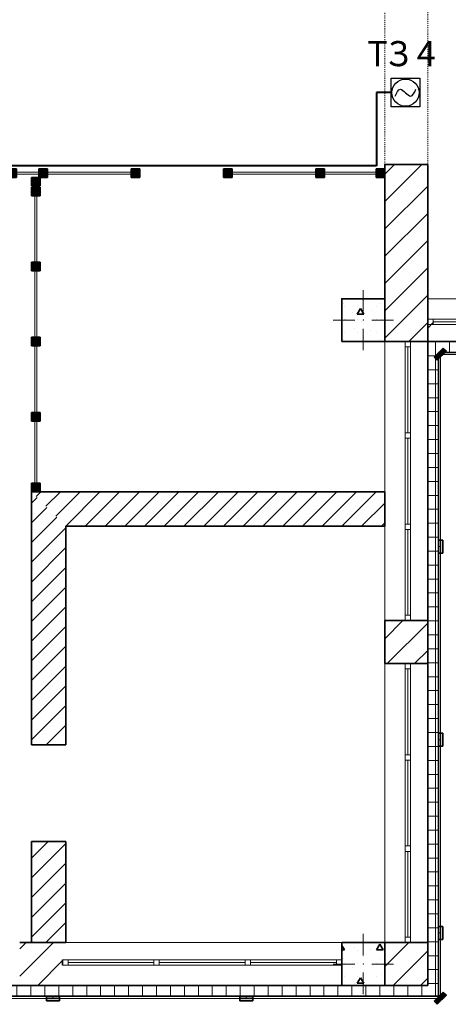
# Model space of a CAD drawing. Units: millimetres. Extents: x 7965 to 31453, y 56204 to 56857.
# Drawn here: x 14034 to 14074, y 56484 to 56576 of the extents above; entities that cross this region are included whole.
import ezdxf

# ---------------------------------------------------------------- set-up
doc = ezdxf.new("R2010")
doc.units = ezdxf.units.MM
doc.linetypes.add('невидимая', pattern=[9.525, 6.35, -3.175])
for name, color, linetype, lineweight in [('1 ЛИНИИ', 7, 'Continuous', 40), ('Колонны по свайному ростверку_Ном_пера__20', 1, 'Continuous', 0), ('Линия Эл.', 7, 'Continuous', 30), ('Окна ArchiCAD_Ном_пера__27', 7, 'Continuous', 35), ('Отделка фасада_Ном_пера__1', 7, 'Continuous', 13), ('Отделка фасада_Ном_пера__27', 7, 'Continuous', 35), ('Перегородки 1-го этажа_Ном_пера__1', 7, 'Continuous', 13), ('Перегородки 1-го этажа_Ном_пера__27', 7, 'Continuous', 35), ('СТЕНА_Ном_пера__20', 1, 'Continuous', 0), ('Стены 1-го этажа_Ном_пера__27', 7, 'Continuous', 35)]:
    doc.layers.add(name, color=color, linetype=linetype, lineweight=lineweight)
for name, color, linetype in [('Колонны по свайному ростверку', 7, 'Continuous'), ('Окна ArchiCAD', 7, 'Continuous'), ('Отделка фасада', 7, 'Continuous'), ('Перегородки 1-го этажа', 7, 'Continuous'), ('СТЕНА', 7, 'Continuous'), ('Стены 1-го этажа', 7, 'Continuous')]:
    doc.layers.add(name, color=color, linetype=linetype)
for name, color, linetype, lineweight, true_color in [('Колонны по свайному ростверку_Ном_пера__28', 7, 'Continuous', 35, 0xa80f02), ('Окна ArchiCAD_Ном_пера__23', 7, 'Continuous', 20, 0xff6600), ('Окна ArchiCAD_Ном_пера__3', 7, 'Continuous', 18, 0xff6600), ('Отделка фасада_Ном_пера__107', 7, 'Continuous', 13, 0xaaaaaa), ('Перегородки 1-го этажа_Ном_пера__107', 7, 'Continuous', 13, 0xaaaaaa), ('СТЕНА_Ном_пера__28', 7, 'Continuous', 35, 0xa80f02), ('СТЕНА_Ном_пера__87', 7, 'Continuous', 20, 0x6a6a6a), ('Стены 1-го этажа_Ном_пера__107', 7, 'Continuous', 13, 0xaaaaaa)]:
    doc.layers.add(name, color=color, linetype=linetype, lineweight=lineweight, true_color=true_color)
doc.styles.add('1 ССС', font='ARIALN.TTF')
pattern_1 = [(45, (13105.7602, 56488.1252), (-1.2727922, 1.2727922), [])]
pattern_2 = [(45, (13105.7602, 56488.1252), (-0.9192388, 0.9192388), [])]
pattern_3 = [(0, (0, 0), (0, 130), []), (90, (0, 0), (-130, 0), [])]
pattern_4 = [(0, (0, 0), (0, 623.5383), [60, -300]), (0, (180, 311.8), (0, 623.5383), [60, -300]), (60, (0, 0), (-540, 311.769), [60, -300]), (60, (360, 0), (-540, 311.769), [60, -300]), (120, (60, 0), (540, 311.769), [60, -300]), (120, (420, 0), (540, 311.769), [60, -300]), (0, (0, 60), (0, 120), [0, -120, 0, -180]), (45, (60, 60), (-84.85282, 84.85282), [0, -90, 0, -150])]

# ---------------------------------------------------------------- blocks, each defined once
blk = doc.blocks.new('Перегородка_102')
at = {"layer": 'Перегородки 1-го этажа_Ном_пера__107', "linetype": 'Continuous'}
for points in [[(93058.3, 7330.3), (92978.3, 7330.3), (92978.3, 7410.3), (93058.3, 7410.3)], [(93918.3, 7330.3), (93838.3, 7330.3), (93838.3, 7410.3), (93918.3, 7410.3)], [(93918.3, 7330.3), (93838.3, 7330.3), (93838.3, 7410.3), (93918.3, 7410.3)]]:
    blk.add_hatch(color=256, dxfattribs=at).paths.add_polyline_path(points, flags=0)
at = {"layer": 'Перегородки 1-го этажа_Ном_пера__1', "linetype": 'Continuous'}
for p, q in [((93878.3, 7380.3), (92978.3, 7380.3)), ((92978.3, 7380.3), (92978.3, 7360.3)), ((92978.3, 7360.3), (93878.3, 7360.3)), ((93878.3, 7360.3), (93878.3, 7380.3)), ((93918.3, 7380.3), (93878.3, 7380.3)), ((93878.3, 7380.3), (93878.3, 7360.3)), ((93878.3, 7360.3), (93918.3, 7360.3)), ((93918.3, 7360.3), (93918.3, 7380.3))]:
    blk.add_line(p, q, dxfattribs=at)
at = {"layer": 'Перегородки 1-го этажа_Ном_пера__27', "linetype": 'Continuous'}
for p, q in [((92978.3, 7330.3), (92978.3, 7410.3)), ((92978.3, 7410.3), (93058.3, 7410.3)), ((93058.3, 7410.3), (93058.3, 7330.3)), ((93838.3, 7330.3), (93838.3, 7410.3)), ((93838.3, 7410.3), (93918.3, 7410.3)), ((93838.3, 7330.3), (93838.3, 7410.3)), ((93838.3, 7410.3), (93918.3, 7410.3)), ((93918.3, 7410.3), (93918.3, 7330.3)), ((93918.3, 7410.3), (93918.3, 7330.3)), ((93058.3, 7330.3), (92978.3, 7330.3)), ((93918.3, 7330.3), (93838.3, 7330.3)), ((93918.3, 7330.3), (93838.3, 7330.3))]:
    blk.add_line(p, q, dxfattribs=at)
blk = doc.blocks.new('Перегородка_117')
at = {"layer": 'Перегородки 1-го этажа_Ном_пера__107', "linetype": 'Continuous'}
for points in [[(91909.7, 7410.3), (91829.7, 7410.3), (91829.7, 7330.3), (91909.7, 7330.3)], [(92769.7, 7410.3), (92689.7, 7410.3), (92689.7, 7330.3), (92769.7, 7330.3)], [(93058.3, 7410.3), (92978.3, 7410.3), (92978.3, 7330.3), (93058.3, 7330.3)]]:
    blk.add_hatch(color=256, dxfattribs=at).paths.add_polyline_path(points, flags=0)
at = {"layer": 'Перегородки 1-го этажа_Ном_пера__1', "linetype": 'Continuous'}
for p, q in [((92729.7, 7380.3), (91829.7, 7380.3)), ((91829.7, 7380.3), (91829.7, 7360.3)), ((91829.7, 7360.3), (92729.7, 7360.3)), ((92729.7, 7360.3), (92729.7, 7380.3)), ((93058.3, 7380.3), (92729.7, 7380.3)), ((92729.7, 7380.3), (92729.7, 7360.3)), ((92729.7, 7360.3), (93058.3, 7360.3)), ((93058.3, 7360.3), (93058.3, 7380.3))]:
    blk.add_line(p, q, dxfattribs=at)
at = {"layer": 'Перегородки 1-го этажа_Ном_пера__27', "linetype": 'Continuous'}
for p, q in [((91909.7, 7410.3), (91829.7, 7410.3)), ((91829.7, 7410.3), (91829.7, 7330.3)), ((91909.7, 7330.3), (91909.7, 7410.3)), ((92769.7, 7410.3), (92689.7, 7410.3)), ((92689.7, 7410.3), (92689.7, 7330.3)), ((92769.7, 7330.3), (92769.7, 7410.3)), ((93058.3, 7410.3), (92978.3, 7410.3)), ((92978.3, 7410.3), (92978.3, 7330.3)), ((93058.3, 7330.3), (93058.3, 7410.3)), ((91829.7, 7330.3), (91909.7, 7330.3)), ((92689.7, 7330.3), (92769.7, 7330.3)), ((92978.3, 7330.3), (93058.3, 7330.3))]:
    blk.add_line(p, q, dxfattribs=at)
blk = doc.blocks.new('Перегородка_139')
at = {"layer": 'Отделка фасада_Ном_пера__107', "linetype": 'Continuous'}
for points in [[(96688.8, 5626.4), (96773.6, 5711.2), (96745.4, 5739.5), (96660.5, 5654.6)], [(96740, 3830), (96740, 3950), (96700, 3950), (96700, 3830)], [(96740, 2030), (96740, 2150), (96700, 2150), (96700, 2030)], [(96740, 230), (96740, 350), (96700, 350), (96700, 230)], [(96688.8, -375.4), (96773.6, -290.6), (96745.4, -262.3), (96660.5, -347.1)], [(93050, -341.6), (93170, -341.6), (93170, -301.6), (93050, -301.6)], [(94850, -341.7), (94970, -341.7), (94970, -301.7), (94850, -301.7)]]:
    blk.add_hatch(color=256, dxfattribs=at).paths.add_polyline_path(points, flags=0)
at = {"layer": 'Отделка фасада_Ном_пера__1', "linetype": 'Continuous'}
for p, q in [((96720, 5690), (96700, 5690)), ((96700, 5690), (96700, 3890)), ((96870, 5700), (96710, 5700)), ((96710, 5700), (96710, 5680)), ((96720, 3890), (96720, 5690)), ((96710, 5680), (96870, 5680)), ((96700, 3890), (96720, 3890)), ((96720, 3890), (96700, 3890)), ((96700, 3890), (96700, 2090)), ((96720, 2090), (96720, 3890)), ((96700, 2090), (96720, 2090)), ((96720, 2090), (96700, 2090)), ((96700, 2090), (96700, 290)), ((96720, 290), (96720, 2090)), ((96700, 290), (96720, 290)), ((96720, 290), (96700, 290)), ((96700, 290), (96700, -311.8)), ((96720, -311.8), (96720, 290)), ((93110, -301.6), (91310, -301.5)), ((91310, -321.5), (93110, -321.6)), ((94910, -301.7), (93110, -301.6)), ((93110, -301.6), (93110, -321.6)), ((93110, -321.6), (93110, -301.6)), ((93110, -321.6), (94910, -321.7)), ((96710, -301.8), (94910, -301.7)), ((94910, -301.7), (94910, -321.7)), ((94910, -321.7), (94910, -301.7)), ((94910, -321.7), (96710, -321.8)), ((96700, -311.8), (96720, -311.8)), ((96710, -321.8), (96710, -301.8))]:
    blk.add_line(p, q, dxfattribs=at)
at = {"layer": 'Отделка фасада_Ном_пера__27', "linetype": 'Continuous'}
for p, q in [((96745.4, 5739.5), (96660.5, 5654.6)), ((96688.8, 5626.4), (96773.6, 5711.2)), ((96773.6, 5711.2), (96745.4, 5739.5)), ((96660.5, 5654.6), (96688.8, 5626.4)), ((96740, 3950), (96700, 3950)), ((96700, 3950), (96700, 3830)), ((96740, 3830), (96740, 3950)), ((96700, 3830), (96740, 3830)), ((96740, 2150), (96700, 2150)), ((96700, 2150), (96700, 2030)), ((96740, 2030), (96740, 2150)), ((96700, 2030), (96740, 2030)), ((96740, 350), (96700, 350)), ((96700, 350), (96700, 230)), ((96740, 230), (96740, 350)), ((96700, 230), (96740, 230)), ((96745.4, -262.3), (96660.5, -347.1)), ((96773.6, -290.6), (96745.4, -262.3)), ((93170, -301.6), (93050, -301.6)), ((93050, -301.6), (93050, -341.6)), ((93050, -341.6), (93170, -341.6)), ((93170, -341.6), (93170, -301.6)), ((94970, -301.7), (94850, -301.7)), ((94850, -301.7), (94850, -341.7)), ((94850, -341.7), (94970, -341.7)), ((94970, -341.7), (94970, -301.7)), ((96660.5, -347.1), (96688.8, -375.4)), ((96688.8, -375.4), (96773.6, -290.6))]:
    blk.add_line(p, q, dxfattribs=at)
blk = doc.blocks.new('Перегородка_118')
at = {"layer": 'Перегородки 1-го этажа_Ном_пера__107', "linetype": 'Continuous'}
for points in [[(92990, 7330.337005), (92990, 7250.337005), (92910, 7250.337005), (92910, 7330.337005)], [(92990, 7240), (92990, 7160), (92910, 7160), (92910, 7240)], [(92990, 6540), (92990, 6460), (92910, 6460), (92910, 6540)], [(92990, 5840), (92990, 5760), (92910, 5760), (92910, 5840)], [(92990, 5140), (92990, 5060), (92910, 5060), (92910, 5140)], [(92990, 4480), (92990, 4400), (92910, 4400), (92910, 4480)]]:
    blk.add_hatch(color=256, dxfattribs=at).paths.add_polyline_path(points, flags=0)
at = {"layer": 'Перегородки 1-го этажа_Ном_пера__1', "linetype": 'Continuous'}
for p, q in [((92940, 7330.337005), (92940, 7200)), ((92960, 7330.337005), (92940, 7330.337005)), ((92960, 7200), (92960, 7330.337005)), ((92940, 7200), (92940, 6500)), ((92960, 7200), (92940, 7200)), ((92940, 7200), (92960, 7200)), ((92960, 6500), (92960, 7200)), ((92940, 6500), (92940, 5800)), ((92960, 6500), (92940, 6500)), ((92940, 6500), (92960, 6500)), ((92960, 5800), (92960, 6500)), ((92940, 5800), (92940, 5100)), ((92960, 5800), (92940, 5800)), ((92940, 5800), (92960, 5800)), ((92960, 5100), (92960, 5800)), ((92940, 5100), (92940, 4400)), ((92960, 5100), (92940, 5100)), ((92940, 5100), (92960, 5100)), ((92960, 4400), (92960, 5100)), ((92940, 4400), (92960, 4400))]:
    blk.add_line(p, q, dxfattribs=at)
at = {"layer": 'Перегородки 1-го этажа_Ном_пера__27', "linetype": 'Continuous'}
for p, q in [((92910, 7250.337005), (92910, 7330.337005)), ((92910, 7330.337005), (92990, 7330.337005)), ((92990, 7250.337005), (92910, 7250.337005)), ((92990, 7330.337005), (92990, 7250.337005)), ((92910, 7160), (92910, 7240)), ((92910, 7240), (92990, 7240)), ((92990, 7160), (92910, 7160)), ((92990, 7240), (92990, 7160)), ((92910, 6460), (92910, 6540)), ((92910, 6540), (92990, 6540)), ((92990, 6540), (92990, 6460)), ((92990, 6460), (92910, 6460)), ((92910, 5760), (92910, 5840)), ((92910, 5840), (92990, 5840)), ((92990, 5840), (92990, 5760)), ((92990, 5760), (92910, 5760)), ((92910, 5060), (92910, 5140)), ((92910, 5140), (92990, 5140)), ((92990, 5140), (92990, 5060)), ((92990, 5060), (92910, 5060)), ((92910, 4400), (92910, 4480)), ((92910, 4480), (92990, 4480)), ((92990, 4480), (92990, 4400)), ((92990, 4400), (92910, 4400))]:
    blk.add_line(p, q, dxfattribs=at)
blk = doc.blocks.new('Перегородка_110')
at = {"layer": 'Перегородки 1-го этажа_Ном_пера__107', "linetype": 'Continuous'}
for points in [[(94778.3, 7410.3), (94698.3, 7410.3), (94698.3, 7330.3), (94778.3, 7330.3)], [(95638.3, 7410.3), (95558.3, 7410.3), (95558.3, 7330.3), (95638.3, 7330.3)], [(96200, 7410.3), (96120, 7410.3), (96120, 7330.3), (96200, 7330.3)]]:
    blk.add_hatch(color=256, dxfattribs=at).paths.add_polyline_path(points, flags=0)
at = {"layer": 'Перегородки 1-го этажа_Ном_пера__1', "linetype": 'Continuous'}
for p, q in [((95598.3, 7380.3), (94698.3, 7380.3)), ((94698.3, 7380.3), (94698.3, 7360.3)), ((94698.3, 7360.3), (95598.3, 7360.3)), ((95598.3, 7360.3), (95598.3, 7380.3)), ((96200, 7380.3), (95598.3, 7380.3)), ((95598.3, 7380.3), (95598.3, 7360.3)), ((95598.3, 7360.3), (96200, 7360.3)), ((96200, 7360.3), (96200, 7380.3))]:
    blk.add_line(p, q, dxfattribs=at)
at = {"layer": 'Перегородки 1-го этажа_Ном_пера__27', "linetype": 'Continuous'}
for p, q in [((94778.3, 7410.3), (94698.3, 7410.3)), ((94698.3, 7410.3), (94698.3, 7330.3)), ((94778.3, 7330.3), (94778.3, 7410.3)), ((95638.3, 7410.3), (95558.3, 7410.3)), ((95558.3, 7410.3), (95558.3, 7330.3)), ((95638.3, 7330.3), (95638.3, 7410.3)), ((96200, 7410.3), (96120, 7410.3)), ((96120, 7410.3), (96120, 7330.3)), ((96200, 7330.3), (96200, 7410.3)), ((94698.3, 7330.3), (94778.3, 7330.3)), ((95558.3, 7330.3), (95638.3, 7330.3)), ((96120, 7330.3), (96200, 7330.3))]:
    blk.add_line(p, q, dxfattribs=at)
blk = doc.blocks.new('Окно ленточное 12_14')
at = {"layer": 'Окна ArchiCAD_Ном_пера__23', "linetype": 'Continuous'}
for p, q in [((-1630, 0), (-1680, 0)), ((-1680, 0), (-1680, -50)), ((-1630, -50), (-1630, 0)), ((-551.7, 0), (-576.7, 0)), ((-576.7, 0), (-576.7, -50)), ((-526.7, 0), (-551.7, 0)), ((-526.7, -50), (-526.7, 0)), ((551.7, 0), (526.7, 0)), ((526.7, 0), (526.7, -50)), ((576.7, 0), (551.7, 0)), ((576.7, -50), (576.7, 0)), ((1680, 0), (1630, 0)), ((1630, 0), (1630, -50)), ((1680, -50), (1680, 0)), ((-1680, -50), (-1630, -50)), ((-576.7, -50), (-551.7, -50)), ((-551.7, -50), (-526.7, -50)), ((526.7, -50), (551.7, -50)), ((551.7, -50), (576.7, -50)), ((1630, -50), (1680, -50))]:
    blk.add_line(p, q, dxfattribs=at)
at = {"layer": 'Окна ArchiCAD_Ном_пера__27', "linetype": 'Continuous'}
for p, q in [((-1680, 0), (-1680, -50)), ((1680, 0), (1680, -50))]:
    blk.add_line(p, q, dxfattribs=at)
at = {"layer": 'Окна ArchiCAD_Ном_пера__3', "linetype": 'Continuous'}
for p, q in [((-1680, 160), (1680, 160)), ((-576.7, 0), (-1630, 0)), ((526.7, 0), (-526.7, 0)), ((1630, 0), (576.7, 0)), ((-1630, -25), (-576.7, -25)), ((-1630, -50), (-576.7, -50)), ((-526.7, -25), (526.7, -25)), ((-526.7, -50), (526.7, -50)), ((576.7, -25), (1630, -25)), ((576.7, -50), (1630, -50)), ((-1680, -240), (1680, -240))]:
    blk.add_line(p, q, dxfattribs=at)
blk = doc.blocks.new('Стена_164', base_point=(96600, 6200))
at = {"layer": 'Стены 1-го этажа_Ном_пера__27', "linetype": 'Continuous'}
for p, q in [((96600, 6010), (96600, 6200)), ((99960, 6010), (99960, 6200)), ((96600, 5960), (96600, 6010)), ((99960, 5960), (99960, 6010)), ((96600, 5800), (96600, 5960)), ((99960, 5800), (99960, 5960)), ((99960, 5800), (100360, 5800))]:
    blk.add_line(p, q, dxfattribs=at)
at = {"layer": 'Окна ArchiCAD', "linetype": 'Continuous', "rotation": 179.9999999999988}
blk.add_blockref('Окно ленточное 12_14', (98280, 5960), dxfattribs=at)
blk = doc.blocks.new('Окно ленточное 12_19')
at = {"layer": 'Окна ArchiCAD_Ном_пера__23', "linetype": 'Continuous'}
for p, q in [((-1250, 0), (-1300, 0)), ((-1300, 0), (-1300, -50)), ((-1250, -50), (-1250, 0)), ((-425, 0), (-450, 0)), ((-450, 0), (-450, -50)), ((-400, 0), (-425, 0)), ((-400, -50), (-400, 0)), ((425, 0), (400, 0)), ((400, 0), (400, -50)), ((450, 0), (425, 0)), ((450, -50), (450, 0)), ((1300, 0), (1250, 0)), ((1250, 0), (1250, -50)), ((1300, -50), (1300, 0)), ((-1300, -50), (-1250, -50)), ((-450, -50), (-425, -50)), ((-425, -50), (-400, -50)), ((400, -50), (425, -50)), ((425, -50), (450, -50)), ((1250, -50), (1300, -50))]:
    blk.add_line(p, q, dxfattribs=at)
at = {"layer": 'Окна ArchiCAD_Ном_пера__27', "linetype": 'Continuous'}
for p, q in [((-1300, 0), (-1300, -50)), ((1300, 0), (1300, -50))]:
    blk.add_line(p, q, dxfattribs=at)
at = {"layer": 'Окна ArchiCAD_Ном_пера__3', "linetype": 'Continuous'}
for p, q in [((-1300, 160), (1300, 160)), ((-450, 0), (-1250, 0)), ((400, 0), (-400, 0)), ((1250, 0), (450, 0)), ((-1250, -25), (-450, -25)), ((-1250, -50), (-450, -50)), ((-400, -25), (400, -25)), ((-400, -50), (400, -50)), ((450, -25), (1250, -25)), ((450, -50), (1250, -50)), ((-1300, -240), (1300, -240))]:
    blk.add_line(p, q, dxfattribs=at)
blk = doc.blocks.new('Окно ленточное 12_18')
at = {"layer": 'Окна ArchiCAD_Ном_пера__23', "linetype": 'Continuous'}
for p, q in [((-1250, 0), (-1300, 0)), ((-1300, 0), (-1300, -50)), ((-1250, -50), (-1250, 0)), ((-425, 0), (-450, 0)), ((-450, 0), (-450, -50)), ((-400, 0), (-425, 0)), ((-400, -50), (-400, 0)), ((425, 0), (400, 0)), ((400, 0), (400, -50)), ((450, 0), (425, 0)), ((450, -50), (450, 0)), ((1300, 0), (1250, 0)), ((1250, 0), (1250, -50)), ((1300, -50), (1300, 0)), ((-1300, -50), (-1250, -50)), ((-450, -50), (-425, -50)), ((-425, -50), (-400, -50)), ((400, -50), (425, -50)), ((425, -50), (450, -50)), ((1250, -50), (1300, -50))]:
    blk.add_line(p, q, dxfattribs=at)
at = {"layer": 'Окна ArchiCAD_Ном_пера__27', "linetype": 'Continuous'}
for p, q in [((-1300, 0), (-1300, -50)), ((1300, 0), (1300, -50))]:
    blk.add_line(p, q, dxfattribs=at)
at = {"layer": 'Окна ArchiCAD_Ном_пера__3', "linetype": 'Continuous'}
for p, q in [((-1300, 160), (1300, 160)), ((-450, 0), (-1250, 0)), ((400, 0), (-400, 0)), ((1250, 0), (450, 0)), ((-1250, -25), (-450, -25)), ((-1250, -50), (-450, -50)), ((-400, -25), (400, -25)), ((-400, -50), (400, -50)), ((450, -25), (1250, -25)), ((450, -50), (1250, -50)), ((-1300, -240), (1300, -240))]:
    blk.add_line(p, q, dxfattribs=at)
blk = doc.blocks.new('Стена_187', base_point=(96600, 6200))
at = {"layer": 'Отделка фасада_Ном_пера__107', "linetype": 'Continuous'}
h = blk.add_hatch(dxfattribs=at)
h.set_pattern_fill('БЛОКИ_СТЕНОВЫЕ', color=256, style=0, pattern_type=2)
h.set_pattern_definition([(45, (0, 0), (-127.27922, 127.27922), [])])
h.paths.add_polyline_path([(96700, 5800), (96600, 6200), (96600, 5800)], flags=0)
h = blk.add_hatch(dxfattribs=at)
h.set_pattern_fill('ИЗОЛЯЦИЯ_ЖЕСТКАЯ', color=256, style=0, pattern_type=2)
h.set_pattern_definition(pattern_3)
h.paths.add_polyline_path([(96600, 5800), (96600, -200), (96700, -300), (96700, 5800)], flags=0)
at = {"layer": 'Отделка фасада_Ном_пера__27', "linetype": 'Continuous'}
for p, q in [((96600, 6200), (96600, 5800)), ((96700, 5800), (96600, 5800)), ((96600, 5800), (96600, -200)), ((96700, -300), (96700, 5700))]:
    blk.add_line(p, q, dxfattribs=at)
blk = doc.blocks.new('Стена_188', base_point=(96600, 18200))
at = {"layer": 'СТЕНА_Ном_пера__87', "linetype": 'невидимая'}
for p, q in [((96600, -200), (96600, 18200)), ((96200, 11800), (96200, 6200)), ((96200, 5800), (96200, 2700.3)), ((96200, 2300.3), (96200, 200)), ((96200, -200), (96600, -200))]:
    blk.add_line(p, q, dxfattribs=at)
blk = doc.blocks.new('Стена_191', base_point=(96600, -200))
at = {"layer": 'Отделка фасада_Ном_пера__107', "linetype": 'Continuous'}
h = blk.add_hatch(dxfattribs=at)
h.set_pattern_fill('ИЗОЛЯЦИЯ_ЖЕСТКАЯ', color=256, style=0, pattern_type=2)
h.set_pattern_definition(pattern_3)
h.paths.add_polyline_path([(95800, -300), (95800, -200), (90200, -200), (90200, -300)], flags=0)
h = blk.add_hatch(dxfattribs=at)
h.set_pattern_fill('ИЗОЛЯЦИЯ_ЖЕСТКАЯ', color=256, style=0, pattern_type=2)
h.set_pattern_definition(pattern_3)
h.paths.add_polyline_path([(96200, -200), (95800, -200), (95800, -300), (96200, -300)], flags=0)
h = blk.add_hatch(dxfattribs=at)
h.set_pattern_fill('ИЗОЛЯЦИЯ_ЖЕСТКАЯ', color=256, style=0, pattern_type=2)
h.set_pattern_definition(pattern_3)
h.paths.add_polyline_path([(96700, -300), (96600, -200), (96200, -200), (96200, -300)], flags=0)
at = {"layer": 'Отделка фасада_Ном_пера__27', "linetype": 'Continuous'}
for p, q in [((95800, -200), (90200, -200)), ((96600, -200), (96200, -200)), ((60300, -300), (96700, -300))]:
    blk.add_line(p, q, dxfattribs=at)
blk = doc.blocks.new('Стена_196', base_point=(100360, 5800))
at = {"layer": 'Отделка фасада_Ном_пера__107', "linetype": 'Continuous'}
h = blk.add_hatch(dxfattribs=at)
h.set_pattern_fill('ИЗОЛЯЦИЯ_ЖЕСТКАЯ', color=256, style=0, pattern_type=2)
h.set_pattern_definition(pattern_3)
h.paths.add_polyline_path([(99960, 5700), (99960, 5800), (96700, 5800), (96700, 5700)], flags=0)
h = blk.add_hatch(dxfattribs=at)
h.set_pattern_fill('ИЗОЛЯЦИЯ_ЖЕСТКАЯ', color=256, style=0, pattern_type=2)
h.set_pattern_definition(pattern_3)
h.paths.add_polyline_path([(100360, 5800), (99960, 5800), (99960, 5700), (100360, 5700)], flags=0)
h = blk.add_hatch(dxfattribs=at)
h.set_pattern_fill('ИЗОЛЯЦИЯ_ЖЕСТКАЯ', color=256, style=0, pattern_type=2)
h.set_pattern_definition(pattern_3)
h.paths.add_polyline_path([(100460, 5700), (100360, 5800), (100360, 5700)], flags=0)
at = {"layer": 'Отделка фасада_Ном_пера__27', "linetype": 'Continuous'}
for p, q in [((99960, 5800), (96700, 5800)), ((96700, 5700), (100460, 5700))]:
    blk.add_line(p, q, dxfattribs=at)
blk = doc.blocks.new('Стена_194', base_point=(92910, 4400))
at = {"layer": 'Перегородки 1-го этажа_Ном_пера__107', "linetype": 'Continuous'}
h = blk.add_hatch(dxfattribs=at)
h.set_pattern_fill('КИРПИЧ_ОБЫКНОВЕННЫЙ', color=256, style=0, pattern_type=2)
h.set_pattern_definition([(45, (0, 0), (-91.92388, 91.92388), [])])
h.paths.add_polyline_path([(93230, 4080), (96200, 4080), (96200, 4400), (92910, 4400)], flags=0)
at = {"layer": 'Перегородки 1-го этажа_Ном_пера__27', "linetype": 'Continuous'}
for p, q in [((96200, 4400), (92910, 4400)), ((96200, 4080), (96200, 4400)), ((93230, 4080), (96200, 4080))]:
    blk.add_line(p, q, dxfattribs=at)
blk = doc.blocks.new('Колонна_266', base_point=(96000, 6000))
at = {"layer": 'Колонны по свайному ростверку_Ном_пера__28', "linetype": 'Continuous'}
h = blk.add_hatch(dxfattribs=at)
h.set_pattern_fill('БЕТОН_СТРОИТЕЛЬНЫЙ', color=256, style=0, pattern_type=2)
h.set_pattern_definition(pattern_4)
h.paths.add_polyline_path([(95800, 5800), (96200, 5800), (96200, 6200), (95800, 6200)], flags=0)
at = {"layer": 'Колонны по свайному ростверку_Ном_пера__20', "linetype": 'Continuous'}
for p, q in [((96000, 6080), (96000, 6280)), ((95920, 6000), (95720, 6000)), ((96080, 6000), (96280, 6000)), ((96000, 5920), (96000, 5720))]:
    blk.add_line(p, q, dxfattribs=at)
blk.add_point((96000, 6000), dxfattribs=at)
at = {"layer": 'Колонны по свайному ростверку_Ном_пера__28', "linetype": 'Continuous', "flags": 128}
blk.add_lwpolyline([(95800, 5800), (96200, 5800), (96200, 6200), (95800, 6200)], close=True, dxfattribs=at)
blk = doc.blocks.new('Колонна_265', base_point=(96000, 0))
at = {"layer": 'СТЕНА_Ном_пера__28', "linetype": 'Continuous'}
h = blk.add_hatch(dxfattribs=at)
h.set_pattern_fill('БЕТОН_СТРОИТЕЛЬНЫЙ', color=256, style=0, pattern_type=2)
h.set_pattern_definition(pattern_4)
h.paths.add_polyline_path([(95800, -200), (96200, -200), (96200, 200), (95800, 200)], flags=0)
at = {"layer": 'СТЕНА_Ном_пера__20', "linetype": 'Continuous'}
for p, q in [((96000, 80), (96000, 280)), ((95920, 0), (95720, 0)), ((96080, 0), (96280, 0)), ((96000, -80), (96000, -280))]:
    blk.add_line(p, q, dxfattribs=at)
blk.add_point((96000, 0), dxfattribs=at)
at = {"layer": 'СТЕНА_Ном_пера__28', "linetype": 'Continuous', "flags": 128}
blk.add_lwpolyline([(95800, -200), (96200, -200), (96200, 200), (95800, 200)], close=True, dxfattribs=at)
blk = doc.blocks.new('Окно ленточное 12_20')
at = {"layer": 'Окна ArchiCAD_Ном_пера__23', "linetype": 'Continuous'}
for p, q in [((-1250, 0), (-1300, 0)), ((-1300, 0), (-1300, -50)), ((-1250, -50), (-1250, 0)), ((-425, 0), (-450, 0)), ((-450, 0), (-450, -50)), ((-400, 0), (-425, 0)), ((-400, -50), (-400, 0)), ((425, 0), (400, 0)), ((400, 0), (400, -50)), ((450, 0), (425, 0)), ((450, -50), (450, 0)), ((1300, 0), (1250, 0)), ((1250, 0), (1250, -50)), ((1300, -50), (1300, 0)), ((-1300, -50), (-1250, -50)), ((-450, -50), (-425, -50)), ((-425, -50), (-400, -50)), ((400, -50), (425, -50)), ((425, -50), (450, -50)), ((1250, -50), (1300, -50))]:
    blk.add_line(p, q, dxfattribs=at)
at = {"layer": 'Окна ArchiCAD_Ном_пера__27', "linetype": 'Continuous'}
for p, q in [((-1300, 0), (-1300, -50)), ((1300, 0), (1300, -50))]:
    blk.add_line(p, q, dxfattribs=at)
at = {"layer": 'Окна ArchiCAD_Ном_пера__3', "linetype": 'Continuous'}
for p, q in [((-1300, 160), (1300, 160)), ((-450, 0), (-1250, 0)), ((400, 0), (-400, 0)), ((1250, 0), (450, 0)), ((-1250, -25), (-450, -25)), ((-1250, -50), (-450, -50)), ((-400, -25), (400, -25)), ((-400, -50), (400, -50)), ((450, -25), (1250, -25)), ((450, -50), (1250, -50)), ((-1300, -240), (1300, -240))]:
    blk.add_line(p, q, dxfattribs=at)

msp = doc.modelspace()

# ---------------------------------------------------------------- hatches: boundary and pattern name
at = {"layer": 'Перегородки 1-го этажа_Ном_пера__107', "linetype": 'Continuous'}
h = msp.add_hatch(dxfattribs=at)
h.set_pattern_fill('КИРПИЧ_ОБЫКНОВЕННЫЙ', color=256, scale=0.01, style=0, pattern_type=2)
h.set_pattern_definition(pattern_2)
h.paths.add_polyline_path([(14038.06, 56528.925), (14034.86, 56532.125), (14034.86, 56508.542), (14035.86, 56508.542), (14038.06, 56508.542)], flags=0)
h = msp.add_hatch(dxfattribs=at)
h.set_pattern_fill('КИРПИЧ_ОБЫКНОВЕННЫЙ', color=256, scale=0.01, style=0, pattern_type=2)
h.set_pattern_definition(pattern_2)
h.paths.add_polyline_path([(14034.86, 56490.125), (14038.06, 56490.125), (14038.06, 56499.542), (14035.86, 56499.542), (14034.86, 56499.542)], flags=0)
at = {"layer": 'Стены 1-го этажа_Ном_пера__107', "linetype": 'Continuous'}
h = msp.add_hatch(dxfattribs=at)
h.set_pattern_fill('БЛОКИ_СТЕНОВЫЕ', color=256, scale=0.01, style=0, pattern_type=2)
h.set_pattern_definition(pattern_1)
h.paths.add_polyline_path([(14067.76, 56550.125), (14071.76, 56550.125), (14071.76, 56562.625), (14070.16, 56562.625), (14069.01, 56562.625), (14067.76, 56562.625)], flags=0)
h = msp.add_hatch(dxfattribs=at)
h.set_pattern_fill('БЛОКИ_СТЕНОВЫЕ', color=256, scale=0.01, style=0, pattern_type=2)
h.set_pattern_definition(pattern_1)
h.paths.add_polyline_path([(14067.76, 56550.125), (14067.76, 56546.125), (14071.76, 56546.125), (14071.76, 56550.125)], flags=0)
h = msp.add_hatch(dxfattribs=at)
h.set_pattern_fill('БЛОКИ_СТЕНОВЫЕ', color=256, scale=0.01, style=0, pattern_type=2)
h.set_pattern_definition(pattern_1)
h.paths.add_polyline_path([(14067.76, 56550.125), (14067.76, 56546.125), (14071.76, 56546.125), (14071.76, 56550.125)], flags=0)
h = msp.add_hatch(dxfattribs=at)
h.set_pattern_fill('БЛОКИ_СТЕНОВЫЕ', color=256, scale=0.01, style=0, pattern_type=2)
h.set_pattern_definition(pattern_1)
h.paths.add_polyline_path([(14067.76, 56520.125), (14067.76, 56516.125), (14069.66, 56516.125), (14070.16, 56516.125), (14071.76, 56516.125), (14071.76, 56520.125), (14070.16, 56520.125), (14069.66, 56520.125)], flags=0)
h = msp.add_hatch(dxfattribs=at)
h.set_pattern_fill('БЛОКИ_СТЕНОВЫЕ', color=256, scale=0.01, style=0, pattern_type=2)
h.set_pattern_definition(pattern_1)
h.paths.add_polyline_path([(14033.76, 56488.025), (14033.76, 56486.125), (14037.76, 56486.125), (14037.76, 56488.025), (14037.76, 56488.525), (14037.76, 56490.125), (14033.76, 56490.125), (14033.76, 56488.525)], flags=0)
h = msp.add_hatch(dxfattribs=at)
h.set_pattern_fill('БЛОКИ_СТЕНОВЫЕ', color=256, scale=0.01, style=0, pattern_type=2)
h.set_pattern_definition(pattern_1)
h.paths.add_polyline_path([(14067.76, 56490.125), (14067.76, 56486.125), (14071.76, 56486.125), (14071.76, 56490.125)], flags=0)

# ---------------------------------------------------------------- linework, layer by layer
at = {"layer": '1 ЛИНИИ', "color": 0, "lineweight": 30, "ltscale": 0.4}
msp.add_lwpolyline([(14068.357, 56570.675), (14071.028, 56570.675), (14071.028, 56568.007), (14068.357, 56568.007)], close=True, dxfattribs=at)
at = {"layer": '1 ЛИНИИ', "color": 0, "lineweight": 30}
msp.add_circle((14069.699, 56569.325), 1.271, dxfattribs=at)
at = {"layer": '1 ЛИНИИ', "color": 0, "lineweight": 30, "ltscale": 0.4}
msp.add_spline([(14068.739, 56569.012), (14069.22, 56569.638), (14070.18, 56569.012), (14070.66, 56569.638)], degree=3, dxfattribs=at)
at = {"layer": 'Линия Эл.', "lineweight": 40, "ltscale": 0.5}
for p, q in [((14068.428, 56569.325), (14066.991, 56569.325)), ((14066.991, 56569.325), (14066.991, 56562.517)), ((14066.991, 56562.517), (13565.847, 56562.517))]:
    msp.add_line(p, q, dxfattribs=at)
at = {"layer": 'Перегородки 1-го этажа_Ном_пера__27', "linetype": 'Continuous'}
for p, q in [((14034.86, 56532.125), (14034.86, 56508.542)), ((14038.06, 56508.542), (14038.06, 56528.925)), ((14034.86, 56508.542), (14035.86, 56508.542)), ((14035.86, 56508.542), (14038.06, 56508.542)), ((14034.86, 56499.542), (14035.86, 56499.542)), ((14034.86, 56499.542), (14034.86, 56490.125)), ((14035.86, 56499.542), (14038.06, 56499.542)), ((14038.06, 56490.125), (14038.06, 56499.542)), ((14034.86, 56490.125), (14038.06, 56490.125))]:
    msp.add_line(p, q, dxfattribs=at)
at = {"layer": 'Стены 1-го этажа_Ном_пера__27', "linetype": 'Continuous'}
for p, q in [((14067.76, 56562.625), (14067.76, 56562.255)), ((14069.01, 56562.625), (14067.76, 56562.625)), ((14067.76, 56562.625), (14067.76, 56550.125)), ((14070.16, 56562.625), (14069.01, 56562.625)), ((14071.76, 56562.625), (14070.16, 56562.625)), ((14071.76, 56562.625), (14070.16, 56562.625)), ((14071.76, 56562.625), (14071.76, 56562.255)), ((14071.76, 56546.125), (14071.76, 56562.625)), ((14069.66, 56546.125), (14067.76, 56546.125)), ((14070.16, 56546.125), (14069.66, 56546.125)), ((14071.76, 56546.125), (14070.16, 56546.125)), ((14069.66, 56520.125), (14067.76, 56520.125)), ((14067.76, 56520.125), (14067.76, 56516.125)), ((14070.16, 56520.125), (14069.66, 56520.125)), ((14071.76, 56520.125), (14070.16, 56520.125)), ((14071.76, 56516.125), (14071.76, 56520.125)), ((14069.66, 56516.125), (14067.76, 56516.125)), ((14070.16, 56516.125), (14069.66, 56516.125)), ((14071.76, 56516.125), (14070.16, 56516.125)), ((14037.76, 56490.125), (14033.76, 56490.125)), ((14067.76, 56490.125), (14063.76, 56490.125)), ((14069.66, 56490.125), (14067.76, 56490.125)), ((14070.16, 56490.125), (14069.66, 56490.125)), ((14071.76, 56490.125), (14070.16, 56490.125)), ((14071.76, 56486.125), (14071.76, 56490.125)), ((14033.76, 56486.125), (14037.76, 56486.125)), ((14063.76, 56486.125), (14067.76, 56486.125)), ((14067.76, 56486.125), (14071.76, 56486.125))]:
    msp.add_line(p, q, dxfattribs=at)

# ---------------------------------------------------------------- block references
at = {"layer": 'Колонны по свайному ростверку', "xscale": 0.00999999999839929, "yscale": 0.00999999999476131, "zscale": 0.01}
msp.add_blockref('Колонна_266', (14065.76, 56548.125), dxfattribs=at)
at = {"layer": 'Окна ArchiCAD', "linetype": 'Continuous', "yscale": 0.00999999999476131, "zscale": 0.01, "rotation": 270}
for name, p, xscale in [('Окно ленточное 12_18', (14070.16, 56533.125), 0.00999999999476131), ('Окно ленточное 12_19', (14070.16, 56503.125), -0.00999999999476131)]:
    msp.add_blockref(name, p, dxfattribs=dict(at, xscale=xscale))
at = {"layer": 'Окна ArchiCAD', "linetype": 'Continuous', "xscale": -0.00999999999839929, "yscale": 0.00999999999476131, "zscale": 0.01}
msp.add_blockref('Окно ленточное 12_20', (14050.76, 56488.525), dxfattribs=at)
msp.add_blockref('Окно ленточное 12_20', (14050.76, 56488.525), dxfattribs=at)
msp.add_blockref('Окно ленточное 12_20', (14050.76, 56488.525), dxfattribs=at)
at = {"layer": 'Отделка фасада', "linetype": 'Continuous', "xscale": 0.00999999999839929, "yscale": 0.00999999999476131, "zscale": 0.01}
msp.add_blockref('Перегородка_139', (13105.76, 56488.125), dxfattribs=at)
at = {"layer": 'Отделка фасада', "xscale": 0.00999999999839929, "yscale": 0.00999999999476131, "zscale": 0.01}
for name, p in [('Стена_187', (14071.76, 56550.125)), ('Стена_196', (14109.36, 56546.125)), ('Стена_191', (14071.76, 56486.125))]:
    msp.add_blockref(name, p, dxfattribs=at)
at = {"layer": 'Перегородки 1-го этажа', "linetype": 'Continuous', "xscale": 0.00999999999839929, "yscale": 0.00999999999476131, "zscale": 0.01}
for name in ['Перегородка_117', 'Перегородка_102', 'Перегородка_110', 'Перегородка_118']:
    msp.add_blockref(name, (13105.76, 56488.125), dxfattribs=at)
at = {"layer": 'Перегородки 1-го этажа', "xscale": 0.00999999999839929, "yscale": 0.00999999999476131, "zscale": 0.01}
msp.add_blockref('Стена_194', (14034.86, 56532.125), dxfattribs=at)
at = {"layer": 'СТЕНА', "xscale": 0.00999999999839929, "yscale": 0.00999999999476131, "zscale": 0.01}
for name, p in [('Стена_188', (14071.76, 56670.125)), ('Колонна_265', (14065.76, 56488.125))]:
    msp.add_blockref(name, p, dxfattribs=at)
at = {"layer": 'Стены 1-го этажа', "xscale": 0.00999999999839929, "yscale": 0.00999999999476131, "zscale": 0.01}
msp.add_blockref('Стена_164', (14071.76, 56550.125), dxfattribs=at)

# ---------------------------------------------------------------- texts
at = {"layer": '1 ЛИНИИ', "color": 0, "style": '1 ССС'}
msp.add_text('ТЗ 4', height=2.34, dxfattribs=at).set_placement((14066.129, 56571.793))

doc.saveas('drawing.dxf')
